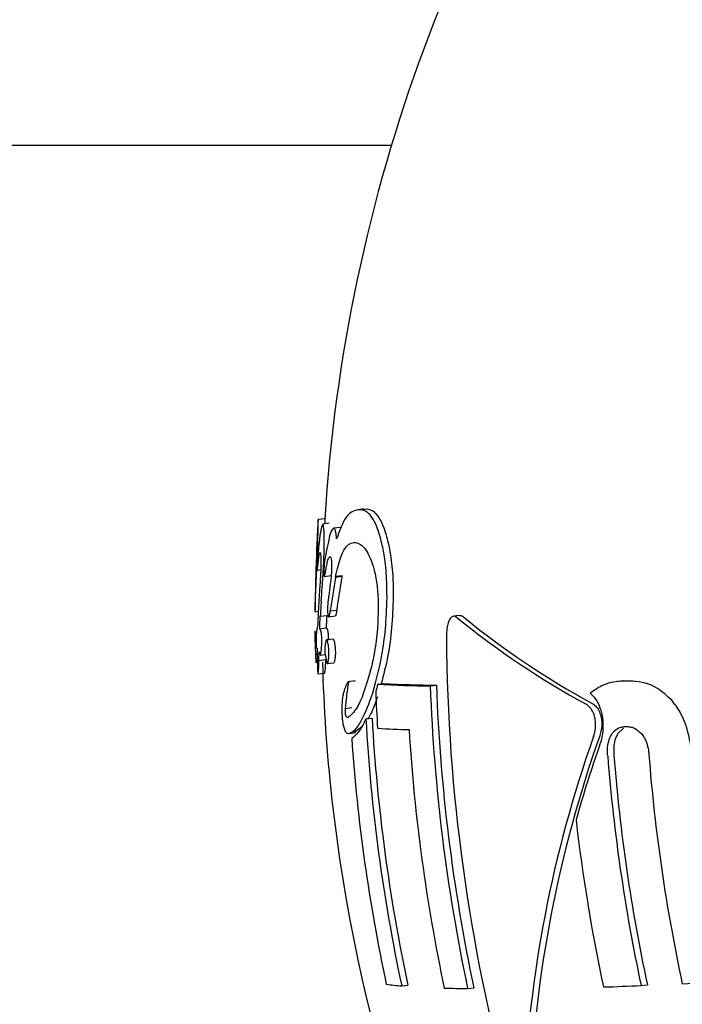
# Model space of a CAD drawing. Units: millimetres. Extents: x 5.6 to 13.9, y 3.9 to 16.6.
# Drawn here: x 8.1 to 8.1, y 11.6 to 11.6 of the extents above; entities that cross this region are included whole.
import ezdxf

# ---------------------------------------------------------------- set-up
doc = ezdxf.new("R2010")
doc.units = ezdxf.units.MM
doc.styles.add('SLDTEXTSTYLE0', font='TXT', dxfattribs={"width": 0.75})
doc.dimstyles.new('SLDDIMSTYLE4', dxfattribs={"dimtxt": 0.15875, "dimasz": 0.08, "dimexe": 0, "dimexo": 0.0625, "dimgap": 0.0396875, "dimtad": 2, "dimdec": 0, "dimlfac": 100, "dimrnd": 1e-09, "dimzin": 12, "dimdsep": 46, "dimtxsty": 'SLDTEXTSTYLE0', "dimblk1": 'DOT', "dimblk2": 'DOT', "dimsah": 1, "dimcen": 0.09, "dimse1": 1, "dimse2": 1, "dimadec": 0, "dimazin": 3, "dimtfac": 1, "dimtdec": 0, "dimtofl": 0, "dimtmove": 0, "dimatfit": 3, "dimldrblk": 'DOT', "dimfxl": 0, "dimfrac": 2, "dimtolj": 1, "dimtzin": 12, "dimarcsym": 0})

# ---------------------------------------------------------------- blocks, each defined once
blk = doc.blocks.new('_Dot')
at = {"color": 0, "linetype": 'ByBlock', "lineweight": -2}
blk.add_line((-0.5, 0), (-1, 0), dxfattribs=at)
at = {"color": 0, "linetype": 'ByBlock', "const_width": 0.5}
blk.add_lwpolyline([(-0.25, 0, 1), (0.25, 0, 1)], format="xyb", close=True, dxfattribs=at)
blk = doc.blocks.new('_D_7')
at = {"color": 7, "linetype": 'Continuous', "lineweight": 18}
blk.add_line((5.784572296851059, 6.499397309538649), (5.784572296851059, 14.49371132064893), dxfattribs=at)
at = {"color": 7, "linetype": 'Continuous', "lineweight": 18, "xscale": 0.08, "yscale": 0.08}
for p, rotation in [((5.784572296851059, 14.49371132064893, -0.9747700534806056), 90.0000000000004), ((5.784572296851059, 6.499397309538649, -0.9747700534806056), 270.0000000000004)]:
    blk.add_blockref('_Dot', p, dxfattribs=dict(at, rotation=rotation))
at = {"color": 7, "linetype": 'Continuous', "lineweight": 18, "insert": (5.579932816445324, 10.32060639793414), "char_height": 0.15875, "attachment_point": 1, "rotation": 90.00000000000041, "style": 'SLDTEXTSTYLE0'}
blk.add_mtext('799', dxfattribs=at)

msp = doc.modelspace()

# ---------------------------------------------------------------- linework, layer by layer
at = {"color": 7, "linetype": 'Continuous', "lineweight": 25}
for p, q in [((8.127523635089599, 11.58114382223717), (8.083896192314837, 11.58117471415989)), ((8.127116420832376, 11.57571703777914), (8.12702226836864, 11.57570474252257)), ((8.127072588896741, 11.57570547890505), (8.127166885334, 11.57571779296294)), ((8.126529218698058, 11.57557064071796), (8.126428866128647, 11.57555753579708)), ((8.126596329453692, 11.57550190590762), (8.126497852055865, 11.57548904586313)), ((8.126756530546414, 11.57544104288431), (8.126659760128684, 11.57542840575229)), ((8.126417818947003, 11.57480399063855), (8.126468897080239, 11.57481066087031)), ((8.12652345727535, 11.5747082749758), (8.126619981813962, 11.57472087999877)), ((8.126688760107461, 11.57469962145851), (8.126687132688613, 11.5746900819249)), ((8.126688760107461, 11.57469962145851), (8.126783915116837, 11.57471204763631)), ((8.126688760107461, 11.57469962145851), (8.126689499623414, 11.57471019448337)), ((8.126689499623414, 11.57471019448337), (8.126784657694207, 11.57472262106095)), ((8.126783915116837, 11.57471204763631), (8.126782291214388, 11.5747025085619)), ((8.126784657694207, 11.57472262106095), (8.126783915116837, 11.57471204763631)), ((8.126447787514262, 11.5744792247426), (8.126447509601041, 11.57447499888151)), ((8.12658781246373, 11.57441725726596), (8.126585941562096, 11.57440381308928)), ((8.126386409422597, 11.57418129828398), (8.126431442506327, 11.57418717910002)), ((8.126461123175877, 11.57411367308746), (8.12655816984219, 11.57412634629445)), ((8.126589764132692, 11.57410572060968), (8.126685161926925, 11.57411817849245)), ((8.12661122776819, 11.57419372425968), (8.126706613651512, 11.57420618058702)), ((8.128542222133325, 11.57412517364173), (8.128450216700392, 11.57411315876332)), ((8.126385464459727, 11.57389479758991), (8.12638552285681, 11.57389518240273)), ((8.12642171782768, 11.57394918718787), (8.12642045962548, 11.57394902288076)), ((8.1264525811971, 11.57392812414673), (8.126549697241234, 11.57394080641369)), ((8.12638863980008, 11.57370046085274), (8.12639995810275, 11.57370193889622)), ((8.126652026590493, 11.57377359204401), (8.126556307517472, 11.57376109220583)), ((8.126394822811298, 11.57354222480439), (8.126415532223916, 11.57354492922158)), ((8.126395037411612, 11.57353570746904), (8.126394822811298, 11.57354222480439)), ((8.126461319722521, 11.57353096829853), (8.12653451744885, 11.57354052710124)), ((8.126441447512791, 11.57345347571737), (8.12653873623039, 11.57346618053354)), ((8.126567773741163, 11.57340565138869), (8.12666330440792, 11.57341812662312)), ((8.126668775873103, 11.57342568239332), (8.126663012319355, 11.57341981727586)), ((8.126426855084343, 11.57325242005383), (8.126524615543293, 11.57326518647414)), ((8.126975376698631, 11.57314729568285), (8.12688184579475, 11.57313508159503)), ((8.12732042263614, 11.57309772505455), (8.127412700823507, 11.57310977555163)), ((8.12810375107228, 11.57307263268681), (8.128195254373448, 11.57308458199244)), ((8.130991573273644, 11.57315029487928), (8.130897914383473, 11.57313806407789)), ((8.12683952781159, 11.57273656323672), (8.126933192627881, 11.572748794812)), ((8.127142101394286, 11.57258021074098), (8.127234694988218, 11.57259230242662)), ((8.126893351320742, 11.57236324770652), (8.126987874932224, 11.57237559143083)), ((8.127076816260539, 11.57245542032995), (8.126965286089765, 11.57237531852362)), ((8.13098892030891, 11.57244373634511), (8.130903205320983, 11.57235502660226)), ((8.127677345959604, 11.56859203907237), (8.127770342038735, 11.56860418331807)), ((8.128663102635167, 11.56855247732548), (8.128754858500056, 11.56856445961309)), ((8.131254468656914, 11.5685963625641), (8.13134792752567, 11.56860856724494))]:
    msp.add_line(p, q, dxfattribs=at)
for centre, radius, start, end in [((8.150984652532037, 11.57408473868719), 0.02450000000000047, 142.7667501980518, 176.5522407770751), ((8.150984652532037, 11.57408473868719), 0.02459999999999985, 176.7811940267482, 177.5467774296111), ((8.150984652532037, 11.57408473868719), 0.02460000000000107, 176.6078431963706, 176.7811940267482), ((8.135948344003198, 11.57330210482377), 0.009563470286780671, 169.3230053091667, 169.6536312984844), ((8.150984652532037, 11.57408473868719), 0.02460000000000045, 178.1312200938459, 178.9555870316624), ((8.140733829753897, 11.57228802439489), 0.01425059924428893, 170.295990803694, 172.3149445980146), ((8.14076136454704, 11.57231711717335), 0.01418113476828274, 170.3163099140335, 172.3448970426478), ((8.150984652532037, 11.57408473868719), 0.02460000000000045, 178.9555870316624, 179.7117866796389), ((8.143782520746436, 11.57337649095773), 0.01736978212498908, 176.3740535801961, 177.1107852137708), ((8.144033560239658, 11.57314873036849), 0.01759891072798005, 176.1154828417043, 176.8569143148628), ((8.136430778530174, 11.58369612603085), 0.01238296623897442, 230.7705605628425, 241.5121408026303), ((8.136364035743174, 11.58371631819882), 0.01242376795496905, 230.7747850046496, 241.4777708475579), ((8.154939023955952, 11.57398532499685), 0.02659398808571297, 180.4145414593405, 195.2809287651511), ((8.150984652532037, 11.57408473868719), 0.02449999999999996, 181.5409406677471, 186.2772190187211), ((8.139693747863742, 11.56962167744662), 0.01285231824071255, 164.308314112845, 164.8282278813444), ((8.128245810928554, 11.5897468685447), 0.01667484100216131, 266.8186744882996, 269.5118676894462), ((8.128336536803559, 11.58963934708307), 0.01655536794912776, 266.8010730663156, 269.5110356200741), ((8.15473674017211, 11.5740736745504), 0.02665179530921625, 182.1525367261153, 191.9559975495755), ((8.154719968139895, 11.57407371621363), 0.02654315028212528, 182.1356297491273, 191.97931267315), ((8.153779762654864, 11.5740820575238), 0.02651306664657435, 182.3708010035223, 183.5501342881502), ((8.15338451280788, 11.57407214954976), 0.02628478720114556, 183.2538883936881, 192.0338663425791), ((8.15336751397745, 11.57407218839774), 0.0261746879792579, 183.2411641336465, 192.0581496295343), ((8.128143081898648, 11.58597574232688), 0.01356057398534567, 266.5099305822572, 268.4985712272518), ((8.154308711807202, 11.5740707497142), 0.02657227767721092, 183.5620594496688, 191.9709618963736), ((8.152931979088356, 11.57407079791495), 0.02606189378317114, 183.9229417272067, 192.082022430674), ((8.147904871221018, 11.56616318590469), 0.01841964108896068, 160.4853714295232, 177.6660410332365), ((8.147922571050811, 11.56618936015872), 0.0183442087672062, 160.4484662678094, 177.7004470301703), ((8.150165641217919, 11.56543011240708), 0.02066767626132577, 160.8692942454745, 164.1578847413399), ((8.15718474158187, 11.57406632070956), 0.02589374293522841, 184.4573592226376, 192.1351993001556), ((8.156813127459182, 11.57406653788346), 0.02613747994346981, 184.4743388460682, 192.0804386443534), ((8.156796035617006, 11.57406657088532), 0.02602683248431641, 184.4666701803053, 192.1051702778921), ((8.150984652532037, 11.57408473868719), 0.02449999999999997, 186.2772190187211, 277.4451378417685), ((8.15640432907768, 11.5740604825425), 0.02629173825996945, 186.5264184685261, 192.0412894564249), ((8.128122701714853, 11.57404131073309), 0.005467440295148413, 262.9049140785639, 265.3277390785398), ((8.128903412030361, 11.58995762374574), 0.02140649531984246, 268.4230216951914, 269.3567838579488), ((8.12786390510055, 11.65291063276019), 0.0843824157033234, 271.9200112213729, 272.3028173824361), ((8.126285002460367, 11.68935806518605), 0.1208641961383281, 272.6483325625632, 272.9566511733726)]:
    msp.add_arc(centre, radius, start, end, dxfattribs=at)
for points, knots in [([(8.127072588896741, 11.57570547890505), (8.127033265175642, 11.57570278028983), (8.126954589614034, 11.57569738112968), (8.126826669280755, 11.57559906051736), (8.126750550465676, 11.57539438234319), (8.126704653432384, 11.5752709684282)], [0, 0, 0, 0, 0.2840525773190131, 0.5683082735818994, 1, 1, 1, 1]), ([(8.127382407147474, 11.57520004284235), (8.127357672764731, 11.57528903974449), (8.127295963069882, 11.57551107769591), (8.127184059103476, 11.57567043256031), (8.127105170631129, 11.5756952351751), (8.127072588896741, 11.57570547890505)], [0, 0, 0, 0, 0.2819511459717128, 0.7034385843180586, 1, 1, 1, 1]), ([(8.127166885334, 11.57571779296294), (8.127197518099704, 11.57570848049242), (8.127280100416154, 11.57568337517235), (8.127392275626525, 11.57552021155688), (8.127454424355369, 11.57529039434891), (8.127475567878891, 11.57521220858979)], [0, 0, 0, 0, 0.2800861724973211, 0.7550792231695862, 1, 1, 1, 1]), ([(8.12649990889648, 11.57548889943503), (8.126493624346043, 11.57547818855627), (8.126478516637635, 11.57545244020169), (8.126451032025555, 11.57529095728527), (8.12643492706913, 11.57513597881206), (8.126425458419153, 11.57504486171256)], [0, 0, 0, 0, 0.2269073580775145, 0.5454726213214551, 1, 1, 1, 1]), ([(8.126429769329688, 11.57555604621617), (8.126429411694708, 11.57555841343403), (8.12642895239114, 11.57556145360535), (8.126428123375806, 11.5755453827441), (8.12642793987012, 11.57554182539803)], [0, 0, 0, 0, 0.7786462082422105, 1, 1, 1, 1]), ([(8.126428460527318, 11.57535743044243), (8.126429028709255, 11.57538725643824), (8.126430594360537, 11.57546944333197), (8.12643080771918, 11.57553701318902), (8.126430068321879, 11.57555056587712), (8.126429769329688, 11.57555604621617)], [0, 0, 0, 0, 0.2533319317089396, 0.6980677085723735, 1, 1, 1, 1]), ([(8.126518836906296, 11.57535382498056), (8.126517869451215, 11.57537291145183), (8.126515110398785, 11.57542734351377), (8.126508574300992, 11.57547626511917), (8.126502282384042, 11.57548543884741), (8.12649990889648, 11.57548889943503)], [0, 0, 0, 0, 0.2516618255547716, 0.7177058495943202, 1, 1, 1, 1]), ([(8.126530377994865, 11.57556918458029), (8.12653076372876, 11.57556018421166), (8.126531210586394, 11.57554975763653), (8.12653047458611, 11.57550008707604), (8.126530373911788, 11.57549329285303)], [0, 0, 0, 0, 0.8632142873829398, 1, 1, 1, 1]), ([(8.126664918570178, 11.57542832756709), (8.126652109639195, 11.57541888356993), (8.126624998261642, 11.5753988944098), (8.126585468404365, 11.57525249547385), (8.126562230808346, 11.57513403684956), (8.126550443534612, 11.57507394869631)], [0, 0, 0, 0, 0.3061795405339564, 0.6480594777400255, 1, 1, 1, 1]), ([(8.126704653432384, 11.5752709684282), (8.126703081272234, 11.57529233682927), (8.126699283509854, 11.57534395505001), (8.126687231794902, 11.57540472764796), (8.126674299872638, 11.57542526569285), (8.126666163325478, 11.57542792130323), (8.126664918570178, 11.57542832756709)], [0, 0, 0, 0, 0.2184125979619775, 0.5276047399252041, 0.9277314453906889, 0.9999999999999999, 0.9999999999999999, 0.9999999999999999, 0.9999999999999999]), ([(8.126418442498576, 11.57502156167444), (8.126419589940815, 11.57505320974983), (8.126422600322922, 11.57513624033448), (8.126426131403255, 11.57525529266932), (8.126427732145652, 11.57532548912921), (8.126428460527318, 11.57535743044243)], [0, 0, 0, 0, 0.2513095313813409, 0.65932531629974, 1, 1, 1, 1]), ([(8.126516411305202, 11.57500354788001), (8.126517538017438, 11.57503826924688), (8.126520486504003, 11.57512913138565), (8.12652177931406, 11.57525434149525), (8.126519678786625, 11.5753253608124), (8.126518836906296, 11.57535382498056)], [0, 0, 0, 0, 0.2703873695031242, 0.7075751015442296, 1, 1, 1, 1]), ([(8.126407145940071, 11.57513621348359), (8.126407022914426, 11.57513214023924), (8.12640674106056, 11.57512280836634), (8.126406438712323, 11.57507733005375), (8.126405037287594, 11.57500635828908), (8.126404214084918, 11.57497326930322), (8.12640399263528, 11.57496436803969)], [0, 0, 0, 0, 0.3312372071417853, 0.7588701416524293, 0.9351336899781608, 1, 1, 1, 1]), ([(8.126689499623414, 11.57471019448337), (8.12671444181004, 11.57481289759765), (8.126773801772433, 11.57505732095525), (8.126879775158113, 11.57520617300271), (8.126957954235296, 11.57521363063982), (8.126986401735127, 11.57521634429592)], [0, 0, 0, 0, 0.3155335698032035, 0.7509390062058033, 1, 1, 1, 1]), ([(8.126986401735127, 11.57521634429592), (8.127016163594284, 11.57520658003665), (8.127072085473298, 11.57518823320815), (8.127167218554476, 11.57507506296889), (8.127236017824696, 11.57492805536036), (8.127269366765544, 11.57479188534548), (8.12727306989522, 11.57477676476863)], [0, 0, 0, 0, 0.3027007928383771, 0.5687681345837521, 0.9521151953623666, 1, 1, 1, 1]), ([(8.12745838031859, 11.57438873228356), (8.127458059551879, 11.57446783581414), (8.127457237280208, 11.5746706143138), (8.127431452969661, 11.57495804228269), (8.127397444204687, 11.57512584740431), (8.127382407147474, 11.57520004284235)], [0, 0, 0, 0, 0.2629738299189861, 0.6741221066084254, 1, 1, 1, 1]), ([(8.127475567878891, 11.57521220858979), (8.127487765170283, 11.57515315195551), (8.127519938399143, 11.57499737617307), (8.127549032855457, 11.57471535902862), (8.127550367343085, 11.57449335330144), (8.127550923581078, 11.57440081739648)], [0, 0, 0, 0, 0.2625861844356358, 0.6926329080916278, 1, 1, 1, 1]), ([(8.12639177701523, 11.57443349249291), (8.126393707819009, 11.57447699757304), (8.126398529405993, 11.57458563809381), (8.12640785027798, 11.57477126179248), (8.126415338416834, 11.57494069486874), (8.126417858052587, 11.57500633582532), (8.126418442498576, 11.57502156167444)], [0, 0, 0, 0, 0.2939127699831568, 0.7339565011552752, 0.9382894707310289, 1, 1, 1, 1]), ([(8.12642545841915, 11.57504486171256), (8.12642437292491, 11.57503172980345), (8.1264221953586, 11.57500538640905), (8.126419649894688, 11.57496831468021), (8.126418225592763, 11.57493850818527), (8.126417825800742, 11.57492707926489), (8.126417727767882, 11.57492427678339)], [0, 0, 0, 0, 0.3840772412885037, 0.7704818970824432, 0.9437199477908593, 1, 1, 1, 1]), ([(8.126425704772238, 11.57487222122262), (8.126428857193496, 11.57490237887639), (8.126435057774257, 11.57496169676331), (8.126444950983974, 11.57503110650172), (8.126452515405456, 11.5750636439749), (8.126456058244285, 11.57506388028138), (8.126456800269072, 11.57506392977426)], [0, 0, 0, 0, 0.3339810359331681, 0.6569161340898574, 0.928143292800519, 1, 1, 1, 1]), ([(8.126456800269072, 11.57506392977426), (8.126458259470425, 11.57506214770993), (8.126461096089544, 11.57505868346029), (8.126465624046455, 11.57503836219733), (8.126468525831774, 11.57500978827916), (8.126469649767067, 11.57498351159132), (8.126469777515627, 11.57498052493448)], [0, 0, 0, 0, 0.2776450260451128, 0.5397289324633829, 0.9476847408471767, 1, 1, 1, 1]), ([(8.126475080862939, 11.57434098067306), (8.126479926659785, 11.5744081333064), (8.126488393703198, 11.57452546886121), (8.12650289307928, 11.57471828308958), (8.126511764401332, 11.57487927315312), (8.126515572667142, 11.57498111971732), (8.126516411305202, 11.57500354788001)], [0, 0, 0, 0, 0.3335408359961168, 0.5827947036555222, 0.9081250473589829, 1, 1, 1, 1]), ([(8.126540375613855, 11.57501968879879), (8.126533555936039, 11.57498239668003), (8.126525376281341, 11.57493766778483), (8.126518148404148, 11.57486609599121), (8.126516511010282, 11.57484009507828), (8.12651605840045, 11.5748260651828), (8.12651594257596, 11.57482247488186)], [0, 0, 0, 0, 0.70398179891596, 0.8443695115808142, 0.9601735957215446, 1, 1, 1, 1]), ([(8.126549775211537, 11.57483698802422), (8.126555230819415, 11.57486286617557), (8.126566610503739, 11.57491684461388), (8.126586162035093, 11.57499025926708), (8.126600458258192, 11.57500046134343), (8.126607819495494, 11.57500571447248)], [0, 0, 0, 0, 0.3087868241132805, 0.6440889192912305, 1, 1, 1, 1]), ([(8.126607819495494, 11.57500571447248), (8.12660990236755, 11.5750045192331), (8.12661557205189, 11.57500126573033), (8.126622473542879, 11.57498270711764), (8.126625755737047, 11.57495572911921), (8.126626776383109, 11.57494733991783)], [0, 0, 0, 0, 0.2857779703465746, 0.7779022614455886, 1, 1, 1, 1]), ([(8.12640399263528, 11.57496436803969), (8.126401755507848, 11.57495657301268), (8.126399113140499, 11.5749473659713), (8.126398342843713, 11.57489713804502), (8.126398224709115, 11.57488943496746)], [0, 0, 0, 0, 0.8466375554643043, 1, 1, 1, 1]), ([(8.126417727767882, 11.57492427678339), (8.126417401444904, 11.57491666000147), (8.126416562815983, 11.57489708536515), (8.126415660617383, 11.57486637103743), (8.126415420243802, 11.57484646505215), (8.126415313944129, 11.5748376620892)], [0, 0, 0, 0, 0.2621473345882219, 0.6737016738764434, 0.9999999999999999, 0.9999999999999999, 0.9999999999999999, 0.9999999999999999]), ([(8.126415313944129, 11.5748376620892), (8.126415493169603, 11.57482883485716), (8.12641576477972, 11.57481545748699), (8.12641664490324, 11.57480626669176), (8.126417227717852, 11.5748047956979), (8.126417524175253, 11.5748040474548)], [0, 0, 0, 0, 0.4880159909190939, 0.7395716489018539, 1, 1, 1, 1]), ([(8.126417524175253, 11.5748040474548), (8.126417982074809, 11.57480489980603), (8.126419106080851, 11.5748069920726), (8.126421898118512, 11.57483395553118), (8.12642421216946, 11.57485721710576), (8.126425704772238, 11.57487222122262)], [0, 0, 0, 0, 0.1961574474156258, 0.4815076874841427, 1, 1, 1, 1]), ([(8.126469777515627, 11.57498052493448), (8.126470162060345, 11.574967667124), (8.126471081024409, 11.57493694022749), (8.126470771068073, 11.57487879323946), (8.12646966945105, 11.57483577965248), (8.126469172455415, 11.57481637402921)], [0, 0, 0, 0, 0.2831169452161951, 0.6765774847638127, 1, 1, 1, 1]), ([(8.126534924198593, 11.57475655914247), (8.126536515398678, 11.57476591642324), (8.126539700686857, 11.57478464796815), (8.126544655234346, 11.57481143592059), (8.126548068107956, 11.57482846843791), (8.126549775211537, 11.57483698802422)], [0, 0, 0, 0, 0.3328437002103113, 0.6662915075516481, 1, 1, 1, 1]), ([(8.126626776383109, 11.57494733991783), (8.126627696271104, 11.57493588815003), (8.126629916488472, 11.57490824846583), (8.126630569156903, 11.57485746907886), (8.126629763968545, 11.57482063169509), (8.126629418352218, 11.57480481974108)], [0, 0, 0, 0, 0.2876343048107122, 0.6942265585937701, 1, 1, 1, 1]), ([(8.126397117094166, 11.57475298923795), (8.126395941361466, 11.57474546202466), (8.126393888965877, 11.57473232228693), (8.126392167622932, 11.57468996522959), (8.126390892937078, 11.57463996542279), (8.126389974626216, 11.57459644995105), (8.126389168659173, 11.5745544928399), (8.126388758933398, 11.57453183168558), (8.126388623983377, 11.5745243678563)], [0, 0, 0, 0, 0.3740492367962396, 0.6529519866076645, 0.7641998616508413, 0.876520706277827, 0.9593300343207742, 1, 1, 1, 1]), ([(8.126469172455415, 11.57481637402921), (8.126468342117372, 11.5747985410769), (8.126464275050202, 11.57471119374238), (8.12645612087409, 11.57460080559499), (8.126449989582472, 11.57451135216006), (8.126447787514262, 11.5744792247426)], [0, 0, 0, 0, 0.1411890187164214, 0.6915559593652516, 1, 1, 1, 1]), ([(8.12651594257596, 11.57482247488186), (8.12651571919505, 11.5748134660937), (8.126515153081346, 11.57479063514341), (8.126515236986295, 11.57475962266151), (8.126516245657319, 11.57474269511849), (8.126516625722433, 11.57473631685598)], [0, 0, 0, 0, 0.2888538545107374, 0.732041631927625, 0.9999999999999999, 0.9999999999999999, 0.9999999999999999, 0.9999999999999999]), ([(8.126516625722433, 11.57473631685598), (8.126517054684559, 11.57473160371479), (8.126518130102935, 11.57471978775635), (8.12652033949835, 11.57471047129576), (8.126522126982785, 11.57470892043258), (8.126522824581764, 11.57470831517943)], [0, 0, 0, 0, 0.2880500065924485, 0.7221483009369404, 1, 1, 1, 1]), ([(8.126522824581764, 11.57470831517943), (8.126523933944153, 11.57470902207729), (8.126526617072274, 11.57471073179588), (8.126530710721685, 11.57473192667091), (8.126533568905282, 11.57474863594159), (8.126534924198593, 11.57475655914247)], [0, 0, 0, 0, 0.2704220978041754, 0.6540487981725277, 1, 1, 1, 1]), ([(8.126629418352218, 11.57480481974108), (8.126628333782634, 11.57478299627453), (8.12662440142785, 11.57470387031113), (8.126608319002893, 11.57457312869848), (8.12659526878477, 11.57447393320881), (8.12658781246373, 11.57441725726596)], [0, 0, 0, 0, 0.1403378165299876, 0.5088268131517395, 1, 1, 1, 1]), ([(8.12727306989522, 11.57477676476863), (8.127281565011343, 11.57473643900092), (8.127303524333573, 11.57463219951622), (8.127324037563666, 11.57443796999206), (8.12732575925267, 11.5742849676573), (8.1273265184961, 11.57421749553167)], [0, 0, 0, 0, 0.2607398187259034, 0.6739954595700546, 1, 1, 1, 1]), ([(8.126385937728426, 11.57418183985426), (8.126385472731203, 11.57418636545268), (8.126384546846856, 11.57419537664788), (8.126385824794706, 11.5742800727989), (8.126389504925003, 11.57437492890541), (8.12639177701523, 11.57443349249291)], [0, 0, 0, 0, 0.27850866838942, 0.5545556075626419, 1, 1, 1, 1]), ([(8.126585941562096, 11.57440381308928), (8.126583383117989, 11.57438531112055), (8.126578252954916, 11.57434821118293), (8.126572394399789, 11.57429780832542), (8.126570192529234, 11.57425452633288), (8.126569995378095, 11.57423603317301), (8.126569939583868, 11.57423079956605)], [0, 0, 0, 0, 0.3689400055947634, 0.7397943101886488, 0.9263611887049689, 1, 1, 1, 1]), ([(8.127550923581078, 11.57440081739648), (8.127545193427673, 11.57424527301092), (8.127533754032001, 11.57393475187039), (8.127469356451671, 11.57347125701022), (8.127406197495866, 11.57323666769691), (8.127370552175627, 11.57310427141059)], [0, 0, 0, 0, 0.3042126867076232, 0.6073152052454629, 1, 1, 1, 1]), ([(8.126434817994566, 11.57425201383142), (8.12643380950037, 11.57423326133694), (8.126431792541444, 11.57419575689592), (8.1264283176257, 11.57412261029454), (8.126426130141619, 11.57406814189998), (8.126424713321546, 11.57403286305368)], [0, 0, 0, 0, 0.2605280865886656, 0.5210485606811148, 1, 1, 1, 1]), ([(8.127223371217113, 11.57289792803476), (8.127280834755247, 11.57309183391524), (8.127364897989505, 11.57337549823497), (8.127441705175125, 11.57392915116621), (8.127452662423106, 11.57423114222744), (8.12745838031859, 11.57438873228356)], [0, 0, 0, 0, 0.5081111894053747, 0.7433143055725623, 1, 1, 1, 1]), ([(8.126458131771717, 11.57405255475098), (8.126458525676131, 11.57406044017812), (8.126459224444947, 11.57407442857322), (8.126460250458264, 11.57409460832066), (8.126460832160502, 11.57410731577304), (8.126461123175877, 11.57411367308746)], [0, 0, 0, 0, 0.392343769079135, 0.6960002991777744, 1, 1, 1, 1]), ([(8.12655816984219, 11.57412634629445), (8.126557985522478, 11.57412222064048), (8.126557423927204, 11.57410965037473), (8.126556400334408, 11.57408946624904), (8.126555600013374, 11.57407331080899), (8.126555199736456, 11.57406523073929)], [0, 0, 0, 0, 0.196274730752612, 0.5980204705133552, 1, 1, 1, 1]), ([(8.126569939583868, 11.57423079956605), (8.126569955531822, 11.57422265582261), (8.12656999822958, 11.57420085242356), (8.126571321927845, 11.57417013699307), (8.126573179664826, 11.57415204846709), (8.12657396628554, 11.57414438925087)], [0, 0, 0, 0, 0.2558113296329939, 0.6848885341524331, 1, 1, 1, 1]), ([(8.12657396628554, 11.57414438925087), (8.126574892668643, 11.57413784261376), (8.12657718665011, 11.57412163132475), (8.126581386675584, 11.57410889912295), (8.126584537335292, 11.57410682487525), (8.12658581976016, 11.57410598058641)], [0, 0, 0, 0, 0.2865618387918534, 0.7096065827855536, 1, 1, 1, 1]), ([(8.12658581976016, 11.57410598058641), (8.126589870511616, 11.57410598843664), (8.12659667224228, 11.57410600161819), (8.12660550073454, 11.57414393743572), (8.126609298778218, 11.57417695497038), (8.12661122776819, 11.57419372425968)], [0, 0, 0, 0, 0.4201620095317111, 0.7055058438403443, 0.9999999999999999, 0.9999999999999999, 0.9999999999999999, 0.9999999999999999]), ([(8.126706613651512, 11.57420618058702), (8.126704178062196, 11.57418546619731), (8.126699964042738, 11.57414962647642), (8.126691967499147, 11.57412076525463), (8.126687120879476, 11.57412057406185), (8.126684805160354, 11.57412048270977)], [0, 0, 0, 0, 0.4169641124300254, 0.7214249425265643, 1, 1, 1, 1]), ([(8.1273265184961, 11.57421749553167), (8.127323852358284, 11.57411943918476), (8.127317687923512, 11.57389272098911), (8.12727790747831, 11.57359709535526), (8.127241488043305, 11.57343061994409), (8.127225496599518, 11.57335752210007)], [0, 0, 0, 0, 0.2994660373330764, 0.6924018870298202, 1, 1, 1, 1]), ([(8.128507614089854, 11.57409204425197), (8.12849748556258, 11.57409908751625), (8.128472595093978, 11.57411639606897), (8.128431807000288, 11.57411596430456), (8.128406218354309, 11.57408288314745), (8.128394135854606, 11.57406726281837)], [0, 0, 0, 0, 0.2658657782567423, 0.6533549870875259, 1, 1, 1, 1]), ([(8.128542736157137, 11.57412196433597), (8.128546425243057, 11.57412341676049), (8.128565343619254, 11.57413086508622), (8.128584239908907, 11.57411600197804), (8.128599451419518, 11.57410403717797)], [0, 0, 0, 0, 0.1950001353797129, 1, 1, 1, 1]), ([(8.126424713321546, 11.57403286305368), (8.126424433996668, 11.57402541608765), (8.126423875346662, 11.57401052214902), (8.12642286576423, 11.57398245372375), (8.126422159843312, 11.57396199800697), (8.12642170869249, 11.57394892485215)], [0, 0, 0, 0, 0.265194455317983, 0.5303891451510683, 0.9999999999999999, 0.9999999999999999, 0.9999999999999999, 0.9999999999999999]), ([(8.1264525811971, 11.57392812414673), (8.12645306850781, 11.57394028210499), (8.126454043124696, 11.57396459790839), (8.126455876244876, 11.57400605448648), (8.12645729394395, 11.57403528197369), (8.126458131771717, 11.57405255475098)], [0, 0, 0, 0, 0.2902902146725188, 0.5805777288403626, 1, 1, 1, 1]), ([(8.126555199736456, 11.57406523073929), (8.126554621632993, 11.57405327792297), (8.126553465421235, 11.57402937219045), (8.126551593101437, 11.57398804511924), (8.126550401484849, 11.57395835388726), (8.126549697241234, 11.57394080641369)], [0, 0, 0, 0, 0.2902758263061009, 0.5805540777986662, 1, 1, 1, 1]), ([(8.128394135854606, 11.57406726281837), (8.128386240052384, 11.5740509703875), (8.128368346973666, 11.57401404928183), (8.128349985098184, 11.57392396538911), (8.128345224132861, 11.57384483581699), (8.128345679393506, 11.57379828711792), (8.128345731923158, 11.57379291615726)], [0, 0, 0, 0, 0.2449418611184278, 0.5550752007918984, 0.9486629349070929, 0.9999999999999999, 0.9999999999999999, 0.9999999999999999, 0.9999999999999999]), ([(8.126385629056523, 11.57386799617693), (8.126385570008887, 11.57387372315046), (8.12638545701084, 11.5738846827225), (8.126385415768798, 11.57389217884761), (8.126385448107984, 11.57389391814481), (8.126385464459727, 11.57389479758991)], [0, 0, 0, 0, 0.351102448619911, 0.671896345114776, 1, 1, 1, 1]), ([(8.126386164733638, 11.57381917028851), (8.126386113449959, 11.57382390241203), (8.126385996768503, 11.57383466901568), (8.126385796093718, 11.57385272783367), (8.126385691602614, 11.57386227903597), (8.126385629056523, 11.57386799617693)], [0, 0, 0, 0, 0.2394207125487978, 0.5447338603278167, 1, 1, 1, 1]), ([(8.12638735232976, 11.57373015498577), (8.126387248367264, 11.57373401474859), (8.126387054980805, 11.57374119450951), (8.126386860613405, 11.57375446628018), (8.126386681030159, 11.57377065931562), (8.126386486734905, 11.57378917031634), (8.126386313605478, 11.57380537286766), (8.126386202806955, 11.57381564165887), (8.126386164733638, 11.57381917028851)], [0, 0, 0, 0, 0.2886325397668258, 0.5369015481398716, 0.7242271345687407, 0.8329799827503409, 0.9426074821882476, 1, 1, 1, 1]), ([(8.12642170869249, 11.57394892485215), (8.126418063109284, 11.57394452504951), (8.12641136178296, 11.57393643731386), (8.12640444321258, 11.57388584162182), (8.126400615001947, 11.57384624669652), (8.126399423978366, 11.57380981683765), (8.126399233957931, 11.57380400467933)], [0, 0, 0, 0, 0.3698653697892086, 0.679888072325096, 0.9489281247922428, 1, 1, 1, 1]), ([(8.12648449404806, 11.57374291586125), (8.126484206096027, 11.57375875069631), (8.12648362724007, 11.5737905826945), (8.126481285596762, 11.57383238815272), (8.12647738352574, 11.57386882331795), (8.1264672981236, 11.57391586359758), (8.126458997264152, 11.5739227789746), (8.1264525811971, 11.57392812414673)], [0, 0, 0, 0, 0.1033284509054779, 0.2077161555280225, 0.2977134553664667, 0.4571745746925666, 0.9999999999999999, 0.9999999999999999, 0.9999999999999999, 0.9999999999999999]), ([(8.126549697241234, 11.57394080641369), (8.126553426620367, 11.57393672022538), (8.126560915583598, 11.57392851475392), (8.126570753258557, 11.57390442893774), (8.12657685404486, 11.57385721926176), (8.12657936149538, 11.5738206134055), (8.126580563329732, 11.57378566173184), (8.126580904308959, 11.57376379026034), (8.126581033199912, 11.57375552279253)], [0, 0, 0, 0, 0.3296647625254386, 0.661999543594417, 0.767113838249673, 0.8565289795867407, 0.945767615895255, 1, 1, 1, 1]), ([(8.12638863980008, 11.57370046085274), (8.126388504731196, 11.57370293214536), (8.126388234593696, 11.57370787472564), (8.126387771350322, 11.57371776124165), (8.126387519937735, 11.57372519749552), (8.12638735232976, 11.57373015498577)], [0, 0, 0, 0, 0.2500013092245681, 0.5000021156480937, 1, 1, 1, 1]), ([(8.126394822811298, 11.57354222480439), (8.12639429724652, 11.5735589524312), (8.126393089855037, 11.57359738117499), (8.126391060515576, 11.57365324317364), (8.126389562112085, 11.57368361596992), (8.12638886034159, 11.57369643293609), (8.12638863980008, 11.57370046085274)], [0, 0, 0, 0, 0.194827244274788, 0.4475808995021451, 0.8263943228080035, 1, 1, 1, 1]), ([(8.126399233957931, 11.57380400467933), (8.126399142885642, 11.57379977806671), (8.12639892048262, 11.57378945647027), (8.126398807480829, 11.5737703665622), (8.126398964769598, 11.57375513934379), (8.126399031684317, 11.57374866129039)], [0, 0, 0, 0, 0.2849188799817362, 0.6957859562246201, 1, 1, 1, 1]), ([(8.126399031684317, 11.57374866129039), (8.126399176857985, 11.57373876459316), (8.126399506188228, 11.57371631367784), (8.126400278910948, 11.57368554544059), (8.12640099702208, 11.57366934204806), (8.126401287888521, 11.5736627789648)], [0, 0, 0, 0, 0.319271204254093, 0.724275039276094, 1, 1, 1, 1]), ([(8.126401287888521, 11.5736627789648), (8.126401553950984, 11.57365804613596), (8.126402233512275, 11.57364595781941), (8.126403249338326, 11.57363662681514), (8.126403931068817, 11.5736349401226), (8.126404195457107, 11.57363428599056)], [0, 0, 0, 0, 0.2825897870673544, 0.7217744228073264, 1, 1, 1, 1]), ([(8.126460758190944, 11.57353101325145), (8.12646321897488, 11.57353663608199), (8.12647052472116, 11.57355332953185), (8.126478375685101, 11.57361142240674), (8.126483321674243, 11.57368001754767), (8.12648465290115, 11.57371354858407), (8.126484531217738, 11.57373604427827), (8.12648449404806, 11.57374291586125)], [0, 0, 0, 0, 0.2453413188072157, 0.72838634904361, 0.8389980221893367, 0.9508199906968351, 1, 1, 1, 1]), ([(8.126532558053048, 11.57367438663439), (8.1265315313721, 11.57366304596387), (8.126529960688877, 11.57364569626928), (8.126528980246459, 11.57361551188393), (8.126529302900916, 11.57359062986523), (8.126530473495485, 11.57356832343896), (8.126532500479378, 11.57354930464169), (8.126535213685374, 11.57353559667729), (8.126537303974642, 11.57352967934016), (8.126538334312293, 11.57352676258824)], [0, 0, 0, 0, 0.2408435886234298, 0.3684581699968758, 0.4975664353703846, 0.6092129597663561, 0.7137391548856094, 0.8588973632296067, 1, 1, 1, 1]), ([(8.126558406574974, 11.57376095713353), (8.126555486050625, 11.57376005005716), (8.126547934741806, 11.57375770472017), (8.126538907397082, 11.57372625861928), (8.126534229423118, 11.57368804116036), (8.126532558053048, 11.57367438663439)], [0, 0, 0, 0, 0.2884308876582534, 0.7457670081369121, 1, 1, 1, 1]), ([(8.126582392727592, 11.57368061899434), (8.126580533727292, 11.57369239791707), (8.126575407287541, 11.57372487985795), (8.126566992412624, 11.57375370765133), (8.126560828720176, 11.57375891198671), (8.126558406574972, 11.57376095713353)], [0, 0, 0, 0, 0.2567089835540089, 0.7079090519362018, 0.9999999999999999, 0.9999999999999999, 0.9999999999999999, 0.9999999999999999]), ([(8.126573327123696, 11.57341321785637), (8.126578002184193, 11.57342982953838), (8.126584202613953, 11.57345186124633), (8.126589691335994, 11.5735034866219), (8.126591488170316, 11.57353897607268), (8.1265913043306, 11.57357036899258), (8.126590127525587, 11.57360207240055), (8.126587505917795, 11.57364013342081), (8.126584199446112, 11.57366631363259), (8.126582392727592, 11.57368061899434)], [0, 0, 0, 0, 0.3571904139042414, 0.4737337781262067, 0.5913608954513898, 0.6790350566335516, 0.7223326857909441, 0.8482773398586922, 1, 1, 1, 1]), ([(8.126654073824994, 11.5737734502042), (8.126656175637516, 11.57377178438606), (8.126662046251182, 11.57376713155684), (8.126670422685338, 11.57373992606628), (8.126675771133705, 11.57370601630628), (8.12667781158337, 11.57369307962752)], [0, 0, 0, 0, 0.256465696572454, 0.7163393538589491, 0.9999999999999999, 0.9999999999999999, 0.9999999999999999, 0.9999999999999999]), ([(8.12667781158337, 11.57369307962752), (8.126679867030322, 11.57367645885515), (8.126682576889307, 11.57365454637072), (8.126684924282172, 11.57362161413771), (8.126686242386876, 11.57359672946402), (8.12668692001248, 11.57356596110755), (8.126685878867493, 11.57352852551668), (8.12668212300118, 11.57348473469625), (8.126675992736049, 11.57344924505547), (8.12667084408545, 11.57343243499333), (8.126668775873103, 11.57342568239332)], [0, 0, 0, 0, 0.1742944930775296, 0.2297862747633982, 0.2853289664575619, 0.3809509350629675, 0.4710303606786492, 0.6021867086115708, 0.8401984471119393, 1, 1, 1, 1]), ([(8.126403237873713, 11.57341667366989), (8.1264024563847, 11.57341666600126), (8.126401077035874, 11.57341665246592), (8.126398845266444, 11.57344201639721), (8.126396777622826, 11.57348421339479), (8.126395587424875, 11.5735194321896), (8.126395037411612, 11.57353570746904)], [0, 0, 0, 0, 0.3126083493982004, 0.5517620235167253, 0.7928606483560184, 1, 1, 1, 1]), ([(8.126404195457107, 11.57363428599056), (8.12640458335412, 11.57363396718045), (8.126405359092676, 11.57363332960582), (8.126406811658587, 11.57363393796274), (8.126407924402562, 11.57363476847241), (8.126408620770436, 11.57363528821485)], [0, 0, 0, 0, 0.2723261829940965, 0.5446134257044064, 1, 1, 1, 1]), ([(8.126408620770436, 11.57363528821485), (8.126409284653539, 11.57363576004131), (8.12641061242377, 11.57363670369711), (8.12641294028472, 11.57363790045889), (8.126414680215127, 11.57363827370158), (8.126415663595578, 11.57363848465229)], [0, 0, 0, 0, 0.3030453463859537, 0.606092531633522, 1, 1, 1, 1]), ([(8.126415663595578, 11.57363848465229), (8.126415520982508, 11.5736136686298), (8.126415223703203, 11.57356193922087), (8.126415805892858, 11.57347597539742), (8.126417316456292, 11.57341358363705), (8.126418086791757, 11.57338176598251)], [0, 0, 0, 0, 0.3112216689758863, 0.6487467116568949, 1, 1, 1, 1]), ([(8.126441447512791, 11.57345347571737), (8.126441477306756, 11.57345617175257), (8.126441625533715, 11.57346958470617), (8.126441979822749, 11.57349781539258), (8.126442557001658, 11.57353822986067), (8.126443072106511, 11.57356794605265), (8.126443329659544, 11.57358280418359)], [0, 0, 0, 0, 0.06249058730707418, 0.3108948097554424, 0.6554465943629217, 1, 1, 1, 1]), ([(8.126443329659544, 11.57358280418359), (8.126443770321782, 11.57358133839965), (8.126444871982669, 11.57357767392219), (8.126446662972189, 11.57357175981834), (8.126448033703554, 11.57356723007979), (8.126448719074114, 11.57356496519439)], [0, 0, 0, 0, 0.2499971642917923, 0.6249959128355554, 1, 1, 1, 1]), ([(8.126448719074114, 11.57356496519439), (8.12645066525977, 11.57355876268279), (8.126453584897057, 11.57354945777185), (8.126457654948442, 11.57353681050901), (8.126459722948155, 11.57353294721861), (8.126460758190944, 11.57353101325145)], [0, 0, 0, 0, 0.4996071377905514, 0.7495028173035239, 1, 1, 1, 1]), ([(8.126538334312293, 11.57352676258824), (8.126539090141236, 11.57352461228756), (8.126540602733382, 11.57352030902827), (8.126543227145222, 11.573511169022), (8.126544988081932, 11.57350140474028), (8.126546033559293, 11.573495607635)], [0, 0, 0, 0, 0.2886578004353136, 0.5776724047833538, 1, 1, 1, 1]), ([(8.126418086791755, 11.57338176598251), (8.12641837576075, 11.57337193112934), (8.126419099694312, 11.5733472925678), (8.126420543521263, 11.57330983424455), (8.1264219875827, 11.57328843224362), (8.126422634258232, 11.57327884805974)], [0, 0, 0, 0, 0.2683870817942418, 0.6723711599216494, 1, 1, 1, 1]), ([(8.126426361916888, 11.57325249151029), (8.12642827943644, 11.57325940639443), (8.126433303012245, 11.57327752221735), (8.126439010068069, 11.57334802295006), (8.126440881434904, 11.57342898511901), (8.126441447512791, 11.57345347571737)], [0, 0, 0, 0, 0.3009946208355462, 0.7885548248714294, 1, 1, 1, 1]), ([(8.12653873623039, 11.57346618053354), (8.126537955121165, 11.57343485080415), (8.126535984133053, 11.57335579588795), (8.126530463172436, 11.57328883625273), (8.1265259967857, 11.57327221074962), (8.126524129172166, 11.57326525881812)], [0, 0, 0, 0, 0.2763915175576616, 0.6974240978047258, 1, 1, 1, 1]), ([(8.126546033559293, 11.573495607635), (8.126547195351144, 11.57348792105477), (8.126548941546535, 11.57347636797752), (8.126551180571134, 11.5734594830574), (8.126552301851998, 11.57345090634319), (8.126552862627648, 11.57344661695178)], [0, 0, 0, 0, 0.4984346666379177, 0.7491568473473283, 1, 1, 1, 1]), ([(8.126552862627648, 11.57344661695178), (8.126554173384186, 11.57343860538618), (8.126557427453946, 11.57341871596155), (8.126563591454234, 11.57340578062382), (8.126569228666334, 11.57340409110521), (8.126572346977547, 11.57341103519368), (8.126573327123696, 11.57341321785637)], [0, 0, 0, 0, 0.2102137659354906, 0.5218743826120358, 0.8497157757664643, 1, 1, 1, 1]), ([(8.126422634258232, 11.57327884805974), (8.126422943831638, 11.57327514740821), (8.12642381256895, 11.57326476249141), (8.126425123648104, 11.5732550980605), (8.126425997090827, 11.57325325946751), (8.126426361916888, 11.57325249151029)], [0, 0, 0, 0, 0.2437930538193466, 0.6841418499566466, 1, 1, 1, 1]), ([(8.127225496599518, 11.57335752210007), (8.127187348195978, 11.57322107205932), (8.127117594768865, 11.57297157648183), (8.126997301831006, 11.57270095901375), (8.12691836752038, 11.57263686955793), (8.126873154417897, 11.57260015949977)], [0, 0, 0, 0, 0.3402183776881482, 0.6220810206369518, 0.9999999999999999, 0.9999999999999999, 0.9999999999999999, 0.9999999999999999]), ([(8.126877601059105, 11.57313282955202), (8.126871071783532, 11.57312402664651), (8.126857989898994, 11.57310638937692), (8.126840129866132, 11.57306718408162), (8.12682919015, 11.57303625954908), (8.12682370746578, 11.57302076102568)], [0, 0, 0, 0, 0.3320202053188838, 0.6652269369338009, 1, 1, 1, 1]), ([(8.12683952781159, 11.57273656323672), (8.126844569932343, 11.57279878275999), (8.126852806911158, 11.57290042667541), (8.126871738785638, 11.57301922562586), (8.126881467375993, 11.57309163864771), (8.126886331298936, 11.57312784238796)], [0, 0, 0, 0, 0.4410784076274312, 0.7205605893302631, 1, 1, 1, 1]), ([(8.126886331298936, 11.57312784238796), (8.126886343221376, 11.57312821769774), (8.126886365128493, 11.57312890731795), (8.126886314320497, 11.57312999056344), (8.126886189396977, 11.57313101926647), (8.126885933998738, 11.5731321568859), (8.1268852233796, 11.57313389019229), (8.126883446036965, 11.57313533457869), (8.126880771375667, 11.57313518145278), (8.12687866553737, 11.5731336192357), (8.126877601059105, 11.57313282955202)], [0, 0, 0, 0, 0.02490710443645763, 0.04576604064189964, 0.06666696381261661, 0.09402149339854952, 0.1426247800607708, 0.2967784851961002, 0.6445292028398468, 1, 1, 1, 1]), ([(8.126975383756282, 11.57314723276202), (8.126976028669295, 11.57314727904126), (8.12697695310461, 11.57314734537916), (8.126978178641108, 11.57314653642896), (8.126978869289127, 11.57314569162656), (8.126979368962072, 11.57314452889127), (8.126979637249855, 11.57314352343178), (8.1269797929334, 11.57314238445982), (8.126979861068305, 11.57314124026435), (8.12697983864413, 11.57314048660436), (8.1269798257044, 11.57314005170949)], [0, 0, 0, 0, 0.3908192287670101, 0.5602105835983947, 0.7282926909930871, 0.7974314968887242, 0.8672590224716881, 0.906629537589103, 0.9461211473036266, 1, 1, 1, 1]), ([(8.130992694518373, 11.57314615276404), (8.130942135646277, 11.57314191110913), (8.130840990090086, 11.57313342546602), (8.130669796583529, 11.57308819404666), (8.130559329725461, 11.57301006805626), (8.130493356954867, 11.57296340982653)], [0, 0, 0, 0, 0.2870184233074479, 0.5741947329638554, 0.9999999999999999, 0.9999999999999999, 0.9999999999999999, 0.9999999999999999]), ([(8.131711689260033, 11.57285910893854), (8.131641936873454, 11.57292370016249), (8.131457996297195, 11.57309403049149), (8.131204317923688, 11.57314730137106), (8.131038367532122, 11.57314640065885), (8.130992694518373, 11.57314615276404)], [0, 0, 0, 0, 0.3068718693171357, 0.8092366619691211, 1, 1, 1, 1]), ([(8.12682370746578, 11.57302076102568), (8.12681854397284, 11.57300404764137), (8.126808145921053, 11.57297039084399), (8.126794271320776, 11.57290777277255), (8.126789025123896, 11.57284831481115), (8.126786344487417, 11.57281793372104)], [0, 0, 0, 0, 0.3254151377476001, 0.6553090114942411, 1, 1, 1, 1]), ([(8.130493356954867, 11.57296340982653), (8.13051417631338, 11.57294493188867), (8.13056412255085, 11.57290060278642), (8.130631634189074, 11.5727898490844), (8.13065812052148, 11.57268410949577), (8.130671069056907, 11.57263241593592)], [0, 0, 0, 0, 0.2675827572844026, 0.641938699926816, 1, 1, 1, 1]), ([(8.126786344487417, 11.57281793372104), (8.1267856308589, 11.5728079286165), (8.126783059080287, 11.57277187216247), (8.126782158879136, 11.57271378731082), (8.126784337883313, 11.572665366875), (8.126785080078992, 11.57264887427777)], [0, 0, 0, 0, 0.2020682117332178, 0.7282145983206195, 1, 1, 1, 1]), ([(8.126871749931043, 11.57236310374958), (8.126904415477012, 11.57237146330472), (8.126969650525748, 11.57238815783624), (8.127087849645626, 11.57255402622987), (8.127172121442051, 11.57276787574898), (8.127223371217113, 11.57289792803476)], [0, 0, 0, 0, 0.2821284753762383, 0.5634274369091057, 1, 1, 1, 1]), ([(8.127315806715343, 11.57290999907487), (8.12728308275528, 11.57281918488196), (8.127235992720049, 11.57268850254598), (8.12718827427644, 11.57260868867483), (8.127173716488484, 11.57258433931796)], [0, 0, 0, 0, 0.6949232444108088, 1, 1, 1, 1]), ([(8.130565842449387, 11.57258481461564), (8.130560061933656, 11.57260919599367), (8.130547127177683, 11.5726637529207), (8.130507077496537, 11.57273783604609), (8.130465152853555, 11.57278037383487), (8.130437877393895, 11.57279669659292), (8.130431690511777, 11.57280039907791)], [0, 0, 0, 0, 0.2360264779245442, 0.5281440335152982, 0.892969091006991, 0.9999999999999999, 0.9999999999999999, 0.9999999999999999, 0.9999999999999999]), ([(8.130524443783656, 11.5728125116157), (8.130546840231418, 11.57279664124439), (8.130586604704842, 11.57276846369745), (8.130634863598525, 11.5726906873412), (8.130650726236203, 11.57262828576526), (8.13065869439857, 11.57259694003959)], [0, 0, 0, 0, 0.3908997175090229, 0.6940351253259147, 1, 1, 1, 1]), ([(8.132028726961998, 11.57194655071365), (8.132010333467292, 11.57209520012455), (8.13197796049765, 11.5723568264736), (8.13185477413111, 11.57267233526139), (8.131754957374158, 11.57280262955873), (8.131711689260033, 11.57285910893854)], [0, 0, 0, 0, 0.4270669696337791, 0.7516475940382968, 1, 1, 1, 1]), ([(8.12678508007899, 11.57264887427777), (8.126786195167037, 11.57263186009496), (8.126789068778823, 11.5725880140898), (8.126796841248044, 11.57252499883905), (8.126804572266606, 11.57248840601573), (8.126807972444418, 11.57247231213302)], [0, 0, 0, 0, 0.2621119852221837, 0.6754696116963927, 1, 1, 1, 1]), ([(8.126839146250079, 11.57266124181907), (8.126838728055356, 11.57267182264295), (8.126837994045221, 11.57269039397234), (8.126838330830216, 11.57271168222475), (8.126838853550764, 11.57272620944553), (8.126839302508028, 11.57273310352803), (8.12683952781159, 11.57273656323672)], [0, 0, 0, 0, 0.3950172976180967, 0.6933294071528794, 0.8461012154282656, 1, 1, 1, 1]), ([(8.126842135363557, 11.57263684345926), (8.12684176944507, 11.57263850037263), (8.126840914524974, 11.57264237153136), (8.126839803864257, 11.57265082777769), (8.126839381445162, 11.57265751724712), (8.126839146250079, 11.57266124181907)], [0, 0, 0, 0, 0.2490571248769565, 0.5818889968965708, 1, 1, 1, 1]), ([(8.126873154417897, 11.57260015949977), (8.126868159705042, 11.57260143029852), (8.126860565450238, 11.57260336249558), (8.126850871824388, 11.57261473595713), (8.126845386527135, 11.57262506803878), (8.126842830714718, 11.57263432496023), (8.126842135363557, 11.57263684345926)], [0, 0, 0, 0, 0.4826808921185692, 0.7338963803251607, 0.9276020963769889, 1, 1, 1, 1]), ([(8.130671069056907, 11.57263241593592), (8.13067258312531, 11.5726239125114), (8.130675611245062, 11.57260690575816), (8.13068037043302, 11.57257254134288), (8.130682360110898, 11.57254652714463), (8.130683682781292, 11.57252923378765)], [0, 0, 0, 0, 0.2510696682726374, 0.5021365081301947, 1, 1, 1, 1]), ([(8.127142101394286, 11.57258021074098), (8.127123970181138, 11.5725430578157), (8.127087707166314, 11.57246875075917), (8.127017072358395, 11.57235499696353), (8.126965139070503, 11.57231436969064), (8.126931149235894, 11.57228777953349)], [0, 0, 0, 0, 0.2567810134912962, 0.5135703619912927, 1, 1, 1, 1]), ([(8.130543323686473, 11.57231622133868), (8.130550169246373, 11.57233821281839), (8.13056689170153, 11.57239193399516), (8.13057827764711, 11.5724859778237), (8.130569659093515, 11.57255447936325), (8.130565842449387, 11.57258481461564)], [0, 0, 0, 0, 0.2785829395872211, 0.6805273465892615, 1, 1, 1, 1]), ([(8.13065869439857, 11.57259694003959), (8.130662222070889, 11.57257039718195), (8.130670294776971, 11.57250965665143), (8.130662046265082, 11.57241443287642), (8.130644704590544, 11.57235694572181), (8.130636073349606, 11.57232833340521)], [0, 0, 0, 0, 0.280498977491173, 0.6418923290030889, 1, 1, 1, 1]), ([(8.130683682781292, 11.57252923378765), (8.13068446858963, 11.57249903826733), (8.13068676594101, 11.57241076009974), (8.130669844888338, 11.57229811848832), (8.130646913398701, 11.57222685379472), (8.13063937013656, 11.57220341143342)], [0, 0, 0, 0, 0.2586337766529953, 0.7561292417809654, 1, 1, 1, 1]), ([(8.126807972444418, 11.57247231213302), (8.12681413374964, 11.57245055124424), (8.126829205825942, 11.57239731872867), (8.126851517596867, 11.57236957299545), (8.126866336025774, 11.57236483483429), (8.126871749931043, 11.57236310374958)], [0, 0, 0, 0, 0.304988795378059, 0.746078019162616, 1, 1, 1, 1]), ([(8.130755304796168, 11.572027485197), (8.130753773322903, 11.57205840233933), (8.130750053573918, 11.57213349604912), (8.130764479200177, 11.57224893109866), (8.130795127197807, 11.57231202972664), (8.130810106275113, 11.57234286891026)], [0, 0, 0, 0, 0.263516299721414, 0.6400467523091432, 1, 1, 1, 1]), ([(8.130810106275113, 11.57234286891026), (8.130827244015396, 11.57236643484246), (8.13087094764901, 11.57242653126417), (8.130946782577414, 11.57245953852047), (8.131001437850802, 11.57246481714073), (8.131020476356433, 11.57246665588447)], [0, 0, 0, 0, 0.2959676196973722, 0.754758807232578, 1, 1, 1, 1]), ([(8.130903205320983, 11.57235502660226), (8.130891894305101, 11.5723330481567), (8.130865766602817, 11.57228227939388), (8.130843371019937, 11.57217242280347), (8.130846561719071, 11.5720856057331), (8.130848251674855, 11.57203962301768)], [0, 0, 0, 0, 0.2641991344050568, 0.610282612980934, 1, 1, 1, 1]), ([(8.131020476356433, 11.57246665588447), (8.131043585145402, 11.57246620015743), (8.131088004851552, 11.57246532415906), (8.13117015456109, 11.57244148499589), (8.131224033543006, 11.57239190482735), (8.131257931758435, 11.57236071123062)], [0, 0, 0, 0, 0.2867999982593059, 0.5512868572489793, 1, 1, 1, 1]), ([(8.131257931758435, 11.57236071123062), (8.131272777634868, 11.57234145163708), (8.131307330033632, 11.57229662672161), (8.131347216024976, 11.57220024714248), (8.13136417843559, 11.5721122714802), (8.131368487134944, 11.57206334112432), (8.131369315602303, 11.57205393290171)], [0, 0, 0, 0, 0.252093144534602, 0.5867233837726161, 0.9205360694035943, 1, 1, 1, 1])]:
    msp.add_open_spline(points, degree=3, knots=knots, dxfattribs=at)

# ---------------------------------------------------------------- dimensions: what is measured, and where the dimension line sits
at = {"color": 7, "linetype": 'Continuous', "lineweight": 18}
dim = msp.add_linear_dim(base=(5.784572296851061, 6.499397309538649), p1=(8.737126295201838, 14.49371132064893), p2=(10.00270778013477, 6.499397309538649), angle=90.0000000000002, dimstyle='SLDDIMSTYLE4', dxfattribs=at)
dim.commit()
dim.dimension.update_dxf_attribs({"geometry": '_D_7', "text_midpoint": (5.784572296851061, 10.49655431509379), "dimtype": 160})

doc.saveas('drawing.dxf')
